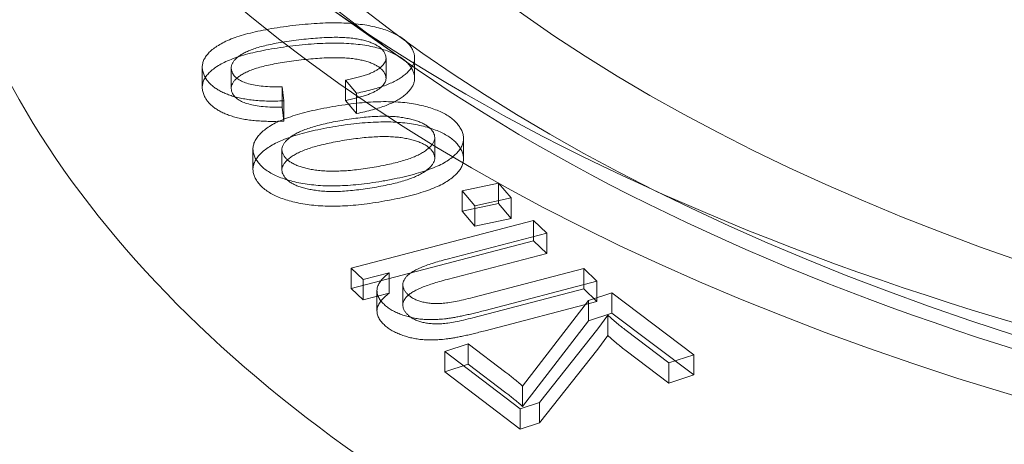
# Model space of a CAD drawing. Units: millimetres. Extents: x -6757 to 4495, y -9158 to 4705.
# Drawn here: x 68 to 78, y -3258 to -3253 of the extents above; entities that cross this region are included whole.
import ezdxf

# ---------------------------------------------------------------- set-up
doc = ezdxf.new("R2010")
doc.units = ezdxf.units.MM
doc.header["$MEASUREMENT"] = 0

msp = doc.modelspace()

# ---------------------------------------------------------------- linework, layer by layer
at = {"color": 0, "linetype": 'Continuous', "lineweight": 0}
for p, q in [((72.051, -3253.623), (71.234, -3253.046)), ((71.886, -3253.617), (71.886, -3253.833)), ((72.19, -3253.617), (72.19, -3253.833)), ((69.929, -3253.715), (69.929, -3253.932)), ((70.237, -3253.723), (70.237, -3253.939)), ((71.454, -3253.852), (71.454, -3254.069)), ((71.454, -3253.852), (71.573, -3253.991)), ((70.798, -3254.073), (70.781, -3253.923)), ((70.781, -3253.923), (70.781, -3254.139)), ((70.798, -3254.073), (70.798, -3254.289)), ((71.454, -3254.069), (71.573, -3254.208)), ((71.573, -3253.991), (71.573, -3254.208)), ((70.798, -3254.289), (70.781, -3254.139)), ((72.405, -3254.462), (72.405, -3254.678)), ((72.711, -3254.473), (72.711, -3254.689)), ((70.469, -3254.586), (70.469, -3254.802)), ((70.777, -3254.594), (70.777, -3254.811)), ((73.082, -3254.95), (72.696, -3255.033)), ((73.218, -3255.108), (73.082, -3254.95)), ((73.082, -3254.95), (73.082, -3255.167)), ((72.696, -3255.033), (72.696, -3255.249)), ((72.696, -3255.033), (72.832, -3255.191)), ((72.832, -3255.191), (73.218, -3255.108)), ((73.218, -3255.108), (73.218, -3255.325)), ((73.082, -3255.167), (72.696, -3255.249)), ((72.832, -3255.191), (72.832, -3255.407)), ((73.218, -3255.325), (73.082, -3255.167)), ((72.696, -3255.249), (72.832, -3255.407)), ((72.832, -3255.407), (73.218, -3255.325)), ((73.456, -3255.348), (71.516, -3255.855)), ((73.597, -3255.482), (73.456, -3255.348)), ((73.456, -3255.348), (73.456, -3255.565)), ((72.537, -3255.759), (73.597, -3255.482)), ((73.597, -3255.482), (73.597, -3255.699)), ((73.456, -3255.565), (71.516, -3256.072)), ((73.597, -3255.699), (73.456, -3255.565)), ((72.537, -3255.976), (73.597, -3255.699)), ((71.516, -3255.855), (71.516, -3256.072)), ((71.516, -3255.855), (71.644, -3255.977)), ((73.991, -3255.859), (72.811, -3256.168)), ((74.132, -3255.995), (73.991, -3255.859)), ((73.991, -3255.859), (73.991, -3256.076)), ((71.644, -3255.977), (71.919, -3255.905)), ((71.919, -3255.905), (71.919, -3256.121)), ((71.644, -3255.977), (71.644, -3256.193)), ((72.065, -3256.032), (72.065, -3256.248)), ((72.94, -3256.306), (74.132, -3255.995)), ((74.132, -3255.995), (74.132, -3256.211)), ((71.516, -3256.072), (71.644, -3256.193)), ((71.644, -3256.193), (71.919, -3256.121)), ((71.789, -3256.096), (71.789, -3256.312)), ((73.991, -3256.076), (72.811, -3256.384)), ((74.132, -3256.211), (73.991, -3256.076)), ((74.292, -3256.118), (74.042, -3256.2)), ((75.163, -3256.778), (74.292, -3256.118)), ((74.292, -3256.118), (74.292, -3256.334)), ((72.94, -3256.523), (74.132, -3256.211)), ((74.042, -3256.2), (73.34, -3257.113)), ((74.042, -3256.2), (74.042, -3256.417)), ((74.292, -3256.334), (74.042, -3256.417)), ((74.14, -3256.503), (74.248, -3256.356)), ((74.248, -3256.356), (74.248, -3256.573)), ((75.163, -3256.994), (74.292, -3256.334)), ((74.042, -3256.417), (73.34, -3257.33)), ((73.519, -3257.287), (74.14, -3256.503)), ((74.14, -3256.72), (74.248, -3256.573)), ((74.443, -3256.52), (74.897, -3256.865)), ((72.762, -3256.663), (72.512, -3256.745)), ((73.162, -3256.967), (72.762, -3256.663)), ((72.762, -3256.663), (72.762, -3256.879)), ((72.512, -3256.745), (72.512, -3256.962)), ((72.512, -3256.745), (73.315, -3257.355)), ((73.519, -3257.504), (74.14, -3256.72)), ((74.443, -3256.737), (74.897, -3257.081)), ((74.897, -3256.865), (75.163, -3256.778)), ((75.163, -3256.778), (75.163, -3256.994)), ((72.762, -3256.879), (72.512, -3256.962)), ((73.162, -3257.183), (72.762, -3256.879)), ((74.897, -3256.865), (74.897, -3257.081)), ((72.512, -3256.962), (73.315, -3257.571)), ((74.897, -3257.081), (75.163, -3256.994)), ((73.34, -3257.113), (73.34, -3257.33)), ((73.315, -3257.355), (73.519, -3257.287)), ((73.519, -3257.287), (73.519, -3257.504)), ((73.315, -3257.355), (73.315, -3257.571)), ((73.315, -3257.571), (73.519, -3257.504))]:
    msp.add_line(p, q, dxfattribs=at)
at = {"color": 0, "linetype": 'Continuous', "lineweight": 0, "extrusion": (0, 0, -1)}
for centre, major_axis, start_param, end_param in [((338.649, -3309.96), (-437, 0), -4.712389, 1.570796), ((338.649, -3316.889), (-433, 0), -4.712389, 1.570796), ((338.649, -3325.549), (-445, 0), 0, 1.570796), ((338.649, -3303.032), (-383, 0), 0, 3.141593), ((338.649, -3309.96), (-375, 0), -4.712389, 1.570796), ((338.649, -3316.889), (383, 0), -6.283185, 0), ((90.832, -3242.222), (22.75, 0), -1.570796, 4.712389), ((90.832, -3242.222), (21, 0), -1.570796, 4.712389), ((90.832, -3246.119), (24, 0), -3.730731, 2.552454), ((90.832, -3246.985), (23.85, 0), -1.570796, 4.712389), ((90.832, -3246.985), (22.75, 0), -1.570796, 4.712389)]:
    msp.add_ellipse(centre, major_axis=major_axis, ratio=0.499949, start_param=start_param, end_param=end_param, dxfattribs=at)
at = {"color": 0, "linetype": 'Continuous', "lineweight": 0}
for centre, major_axis, start_param, end_param in [((338.649, -3309.96), (433, 0), -4.712389, 1.570796), ((338.649, -3325.549), (437, 0), -4.712389, 1.570796), ((338.649, -3309.96), (375, 0), -4.712389, 1.570796), ((338.649, -3303.032), (-445, 0), -0.487899, 3.695916), ((90.832, -3246.985), (-23, 0), -5.694047, 0.589138), ((90.832, -3246.985), (-21.4, 0), -5.694047, 0.589138)]:
    msp.add_ellipse(centre, major_axis=major_axis, ratio=0.499949, start_param=start_param, end_param=end_param, dxfattribs=at)
for points, knots in [([(114.682, -3250.449), (114.682, -3251.725), (114.311, -3252.993), (112.876, -3255.441), (111.762, -3256.612), (108.863, -3258.756), (107.036, -3259.715), (102.903, -3261.277), (100.598, -3261.881), (95.751, -3262.682), (93.211, -3262.882), (88.143, -3262.865), (85.615, -3262.649), (80.81, -3261.821), (78.534, -3261.208), (74.449, -3259.629), (72.644, -3258.663), (69.699, -3256.438), (68.558, -3255.177), (67.28, -3252.734), (66.982, -3251.594), (66.982, -3250.449)], [0, 0, 0, 0, 0.284986, 0.284986, 0.594418, 0.594418, 0.923351, 0.923351, 1.25158, 1.25158, 1.577525, 1.577525, 1.902734, 1.902734, 2.228741, 2.228741, 2.557058, 2.557058, 2.885834, 2.885834, 3.141593, 3.141593, 3.141593, 3.141593]), ([(70.86, -3253.275), (70.816, -3253.281), (70.729, -3253.292), (70.607, -3253.314), (70.494, -3253.336), (70.392, -3253.363), (70.299, -3253.39), (70.218, -3253.421), (70.146, -3253.454), (70.085, -3253.49), (70.034, -3253.526), (69.994, -3253.565), (69.963, -3253.604), (69.941, -3253.644), (69.93, -3253.684), (69.927, -3253.726), (69.935, -3253.769), (69.948, -3253.797), (69.954, -3253.811)], [0, 0, 0, 0, 0.0875019, 0.1692983, 0.2462792, 0.3184046, 0.3864622, 0.4507416, 0.5120278, 0.570726, 0.6272027, 0.6816099, 0.7342864, 0.7864769, 0.8381883, 0.8905573, 0.9442918, 1, 1, 1, 1]), ([(72.168, -3253.527), (72.16, -3253.513), (72.144, -3253.486), (72.111, -3253.447), (72.069, -3253.412), (72.021, -3253.379), (71.963, -3253.35), (71.899, -3253.323), (71.826, -3253.3), (71.746, -3253.28), (71.658, -3253.263), (71.563, -3253.252), (71.462, -3253.244), (71.354, -3253.241), (71.24, -3253.243), (71.119, -3253.249), (70.991, -3253.26), (70.905, -3253.27), (70.86, -3253.275)], [0, 0, 0, 0, 0.055038, 0.10769, 0.159683, 0.211033, 0.262716, 0.315741, 0.370013, 0.427253, 0.486358, 0.548161, 0.61269, 0.681241, 0.753575, 0.830526, 0.912847, 1, 1, 1, 1]), ([(70.251, -3253.779), (70.248, -3253.77), (70.24, -3253.753), (70.237, -3253.726), (70.239, -3253.699), (70.249, -3253.673), (70.265, -3253.648), (70.288, -3253.623), (70.317, -3253.598), (70.353, -3253.574), (70.397, -3253.551), (70.449, -3253.529), (70.509, -3253.508), (70.577, -3253.489), (70.654, -3253.471), (70.738, -3253.455), (70.831, -3253.439), (70.896, -3253.431), (70.93, -3253.427)], [0, 0, 0, 0, 0.050267, 0.098646, 0.146407, 0.19439, 0.242642, 0.292549, 0.344782, 0.399482, 0.45718, 0.518979, 0.585151, 0.65644, 0.732887, 0.815816, 0.904585, 1, 1, 1, 1]), ([(70.93, -3253.427), (70.965, -3253.422), (71.033, -3253.414), (71.132, -3253.405), (71.224, -3253.399), (71.31, -3253.396), (71.39, -3253.396), (71.463, -3253.399), (71.53, -3253.406), (71.591, -3253.415), (71.645, -3253.427), (71.695, -3253.441), (71.738, -3253.457), (71.776, -3253.475), (71.81, -3253.495), (71.836, -3253.517), (71.859, -3253.541), (71.868, -3253.558), (71.873, -3253.567)], [0, 0, 0, 0, 0.098138, 0.189098, 0.273283, 0.351923, 0.423773, 0.490374, 0.551725, 0.609062, 0.662767, 0.71425, 0.763219, 0.810522, 0.857227, 0.903392, 0.950873, 1, 1, 1, 1]), ([(70.86, -3253.491), (70.816, -3253.497), (70.729, -3253.509), (70.607, -3253.53), (70.494, -3253.553), (70.392, -3253.579), (70.299, -3253.607), (70.218, -3253.638), (70.146, -3253.67), (70.085, -3253.706), (70.034, -3253.743), (69.994, -3253.781), (69.963, -3253.82), (69.941, -3253.86), (69.93, -3253.901), (69.927, -3253.943), (69.935, -3253.985), (69.948, -3254.013), (69.954, -3254.028)], [0, 0, 0, 0, 0.0875019, 0.1692983, 0.2462792, 0.3184046, 0.3864622, 0.4507416, 0.5120278, 0.570726, 0.6272027, 0.6816099, 0.7342864, 0.7864769, 0.8381883, 0.8905573, 0.9442918, 1, 1, 1, 1]), ([(72.168, -3253.743), (72.16, -3253.73), (72.144, -3253.702), (72.111, -3253.664), (72.069, -3253.628), (72.021, -3253.596), (71.963, -3253.566), (71.899, -3253.54), (71.826, -3253.517), (71.746, -3253.496), (71.658, -3253.48), (71.563, -3253.468), (71.462, -3253.46), (71.354, -3253.458), (71.24, -3253.459), (71.119, -3253.465), (70.991, -3253.476), (70.905, -3253.486), (70.86, -3253.491)], [0, 0, 0, 0, 0.055038, 0.10769, 0.159683, 0.211033, 0.262716, 0.315741, 0.370013, 0.427253, 0.486358, 0.548161, 0.61269, 0.681241, 0.753575, 0.830526, 0.912847, 1, 1, 1, 1]), ([(71.573, -3253.991), (71.602, -3253.985), (71.66, -3253.973), (71.742, -3253.953), (71.816, -3253.93), (71.886, -3253.907), (71.946, -3253.88), (72.001, -3253.853), (72.049, -3253.824), (72.089, -3253.793), (72.124, -3253.762), (72.15, -3253.73), (72.171, -3253.697), (72.185, -3253.664), (72.191, -3253.63), (72.19, -3253.596), (72.183, -3253.561), (72.173, -3253.539), (72.168, -3253.527)], [0, 0, 0, 0, 0.078966, 0.154211, 0.226089, 0.294432, 0.360151, 0.423177, 0.484727, 0.545418, 0.604564, 0.661572, 0.717791, 0.772981, 0.828788, 0.884373, 0.941275, 1, 1, 1, 1]), ([(70.251, -3253.996), (70.248, -3253.987), (70.24, -3253.969), (70.237, -3253.942), (70.239, -3253.916), (70.249, -3253.89), (70.265, -3253.864), (70.288, -3253.839), (70.317, -3253.815), (70.353, -3253.79), (70.397, -3253.767), (70.449, -3253.745), (70.509, -3253.724), (70.577, -3253.705), (70.654, -3253.688), (70.738, -3253.671), (70.831, -3253.656), (70.896, -3253.647), (70.93, -3253.643)], [0, 0, 0, 0, 0.050267, 0.098646, 0.146407, 0.19439, 0.242642, 0.292549, 0.344782, 0.399482, 0.45718, 0.518979, 0.585151, 0.65644, 0.732887, 0.815816, 0.904585, 1, 1, 1, 1]), ([(70.93, -3253.643), (70.965, -3253.639), (71.033, -3253.631), (71.132, -3253.622), (71.224, -3253.615), (71.31, -3253.613), (71.39, -3253.613), (71.463, -3253.616), (71.53, -3253.622), (71.591, -3253.632), (71.645, -3253.644), (71.695, -3253.657), (71.738, -3253.674), (71.776, -3253.692), (71.81, -3253.712), (71.836, -3253.734), (71.859, -3253.757), (71.868, -3253.775), (71.873, -3253.783)], [0, 0, 0, 0, 0.098138, 0.189098, 0.273283, 0.351923, 0.423773, 0.490374, 0.551725, 0.609062, 0.662767, 0.71425, 0.763219, 0.810522, 0.857227, 0.903392, 0.950873, 1, 1, 1, 1]), ([(71.873, -3253.567), (71.879, -3253.581), (71.889, -3253.608), (71.883, -3253.649), (71.859, -3253.689), (71.825, -3253.721), (71.789, -3253.745), (71.756, -3253.763), (71.719, -3253.78), (71.676, -3253.796), (71.628, -3253.811), (71.575, -3253.826), (71.517, -3253.84), (71.476, -3253.848), (71.454, -3253.852)], [0, 0, 0, 0, 0.10711, 0.210979, 0.315766, 0.426961, 0.486026, 0.547245, 0.611244, 0.680131, 0.75298, 0.830403, 0.912311, 1, 1, 1, 1]), ([(71.573, -3254.208), (71.602, -3254.202), (71.66, -3254.19), (71.742, -3254.169), (71.816, -3254.147), (71.886, -3254.123), (71.946, -3254.097), (72.001, -3254.07), (72.049, -3254.041), (72.089, -3254.01), (72.124, -3253.978), (72.15, -3253.946), (72.171, -3253.914), (72.185, -3253.88), (72.191, -3253.847), (72.19, -3253.813), (72.183, -3253.778), (72.173, -3253.755), (72.168, -3253.743)], [0, 0, 0, 0, 0.078966, 0.154211, 0.226089, 0.294432, 0.360151, 0.423177, 0.484727, 0.545418, 0.604564, 0.661572, 0.717791, 0.772981, 0.828788, 0.884373, 0.941275, 1, 1, 1, 1]), ([(69.954, -3253.811), (69.96, -3253.822), (69.972, -3253.844), (69.996, -3253.874), (70.024, -3253.903), (70.057, -3253.93), (70.095, -3253.955), (70.137, -3253.978), (70.184, -3253.999), (70.235, -3254.018), (70.291, -3254.034), (70.351, -3254.048), (70.415, -3254.059), (70.484, -3254.068), (70.556, -3254.073), (70.633, -3254.076), (70.714, -3254.076), (70.77, -3254.074), (70.798, -3254.073)], [0, 0, 0, 0, 0.062036, 0.122176, 0.180806, 0.238157, 0.294818, 0.351427, 0.408074, 0.466067, 0.524844, 0.585482, 0.647139, 0.711134, 0.777987, 0.848196, 0.922074, 1, 1, 1, 1]), ([(70.781, -3253.923), (70.745, -3253.923), (70.677, -3253.925), (70.58, -3253.919), (70.495, -3253.908), (70.421, -3253.892), (70.36, -3253.87), (70.31, -3253.844), (70.273, -3253.814), (70.259, -3253.791), (70.251, -3253.779)], [0, 0, 0, 0, 0.16303, 0.310331, 0.442437, 0.563484, 0.675794, 0.782607, 0.889837, 1, 1, 1, 1]), ([(71.873, -3253.783), (71.879, -3253.797), (71.889, -3253.824), (71.883, -3253.866), (71.859, -3253.906), (71.825, -3253.938), (71.789, -3253.962), (71.756, -3253.98), (71.719, -3253.996), (71.676, -3254.013), (71.628, -3254.028), (71.575, -3254.043), (71.517, -3254.056), (71.476, -3254.065), (71.454, -3254.069)], [0, 0, 0, 0, 0.10711, 0.210979, 0.315766, 0.426961, 0.486026, 0.547245, 0.611244, 0.680131, 0.75298, 0.830403, 0.912311, 1, 1, 1, 1]), ([(69.954, -3254.028), (69.96, -3254.039), (69.972, -3254.06), (69.996, -3254.091), (70.024, -3254.12), (70.057, -3254.147), (70.095, -3254.172), (70.137, -3254.195), (70.184, -3254.215), (70.235, -3254.234), (70.291, -3254.251), (70.351, -3254.265), (70.415, -3254.276), (70.484, -3254.284), (70.556, -3254.289), (70.633, -3254.292), (70.714, -3254.292), (70.77, -3254.29), (70.798, -3254.289)], [0, 0, 0, 0, 0.062036, 0.122176, 0.180806, 0.238157, 0.294818, 0.351427, 0.408074, 0.466067, 0.524844, 0.585482, 0.647139, 0.711134, 0.777987, 0.848196, 0.922074, 1, 1, 1, 1]), ([(70.781, -3254.139), (70.745, -3254.14), (70.677, -3254.141), (70.58, -3254.136), (70.495, -3254.125), (70.421, -3254.108), (70.36, -3254.087), (70.31, -3254.061), (70.273, -3254.03), (70.259, -3254.007), (70.251, -3253.996)], [0, 0, 0, 0, 0.16303, 0.310331, 0.442437, 0.563484, 0.675794, 0.782607, 0.889837, 1, 1, 1, 1]), ([(71.319, -3254.134), (71.276, -3254.142), (71.193, -3254.157), (71.075, -3254.183), (70.968, -3254.211), (70.872, -3254.241), (70.785, -3254.273), (70.709, -3254.308), (70.644, -3254.344), (70.589, -3254.383), (70.546, -3254.423), (70.511, -3254.463), (70.487, -3254.504), (70.472, -3254.546), (70.467, -3254.587), (70.473, -3254.63), (70.487, -3254.672), (70.504, -3254.7), (70.513, -3254.714)], [0, 0, 0, 0, 0.085822, 0.166614, 0.242696, 0.314332, 0.381681, 0.445953, 0.507292, 0.566704, 0.623971, 0.678903, 0.732478, 0.785007, 0.8372, 0.89018, 0.944219, 1, 1, 1, 1]), ([(72.667, -3254.346), (72.656, -3254.332), (72.636, -3254.305), (72.596, -3254.267), (72.548, -3254.232), (72.493, -3254.201), (72.431, -3254.173), (72.361, -3254.148), (72.284, -3254.127), (72.2, -3254.108), (72.11, -3254.094), (72.013, -3254.085), (71.911, -3254.081), (71.803, -3254.082), (71.69, -3254.087), (71.571, -3254.098), (71.446, -3254.114), (71.362, -3254.127), (71.319, -3254.134)], [0, 0, 0, 0, 0.055409, 0.108765, 0.161426, 0.213597, 0.266279, 0.319602, 0.375071, 0.432784, 0.492225, 0.553977, 0.618251, 0.685762, 0.757432, 0.833348, 0.913996, 1, 1, 1, 1]), ([(70.8, -3254.661), (70.795, -3254.652), (70.785, -3254.636), (70.777, -3254.61), (70.777, -3254.584), (70.783, -3254.558), (70.796, -3254.531), (70.816, -3254.505), (70.843, -3254.479), (70.876, -3254.453), (70.917, -3254.427), (70.966, -3254.403), (71.022, -3254.379), (71.087, -3254.357), (71.159, -3254.336), (71.239, -3254.316), (71.326, -3254.297), (71.388, -3254.286), (71.419, -3254.281)], [0, 0, 0, 0, 0.048531, 0.095815, 0.143184, 0.190877, 0.239667, 0.290997, 0.344576, 0.401462, 0.461773, 0.524818, 0.591671, 0.662933, 0.739104, 0.820595, 0.907449, 1, 1, 1, 1]), ([(71.419, -3254.281), (71.452, -3254.275), (71.515, -3254.265), (71.608, -3254.253), (71.696, -3254.244), (71.779, -3254.239), (71.857, -3254.236), (71.931, -3254.238), (72, -3254.242), (72.064, -3254.251), (72.122, -3254.262), (72.175, -3254.275), (72.224, -3254.29), (72.267, -3254.307), (72.304, -3254.327), (72.336, -3254.349), (72.363, -3254.373), (72.376, -3254.39), (72.383, -3254.398)], [0, 0, 0, 0, 0.092233, 0.178953, 0.25963, 0.334907, 0.405862, 0.471827, 0.534434, 0.593448, 0.64976, 0.703061, 0.754119, 0.803699, 0.852258, 0.900594, 0.949512, 1, 1, 1, 1]), ([(71.319, -3254.351), (71.276, -3254.358), (71.193, -3254.373), (71.075, -3254.399), (70.968, -3254.427), (70.872, -3254.458), (70.785, -3254.49), (70.709, -3254.524), (70.644, -3254.561), (70.589, -3254.599), (70.546, -3254.639), (70.511, -3254.68), (70.487, -3254.721), (70.472, -3254.762), (70.467, -3254.804), (70.473, -3254.846), (70.487, -3254.889), (70.504, -3254.916), (70.513, -3254.931)], [0, 0, 0, 0, 0.085822, 0.166614, 0.242696, 0.314332, 0.381681, 0.445953, 0.507292, 0.566704, 0.623971, 0.678903, 0.732478, 0.785007, 0.8372, 0.89018, 0.944219, 1, 1, 1, 1]), ([(72.667, -3254.562), (72.656, -3254.548), (72.636, -3254.521), (72.596, -3254.484), (72.548, -3254.449), (72.493, -3254.418), (72.431, -3254.39), (72.361, -3254.365), (72.284, -3254.343), (72.2, -3254.325), (72.11, -3254.311), (72.013, -3254.301), (71.911, -3254.297), (71.803, -3254.298), (71.69, -3254.304), (71.571, -3254.314), (71.446, -3254.33), (71.362, -3254.344), (71.319, -3254.351)], [0, 0, 0, 0, 0.055409, 0.108765, 0.161426, 0.213597, 0.266279, 0.319602, 0.375071, 0.432784, 0.492225, 0.553977, 0.618251, 0.685762, 0.757432, 0.833348, 0.913996, 1, 1, 1, 1]), ([(71.84, -3254.93), (71.884, -3254.922), (71.971, -3254.906), (72.093, -3254.879), (72.204, -3254.85), (72.304, -3254.82), (72.392, -3254.787), (72.47, -3254.753), (72.536, -3254.716), (72.59, -3254.677), (72.634, -3254.637), (72.669, -3254.597), (72.693, -3254.556), (72.708, -3254.515), (72.713, -3254.473), (72.708, -3254.431), (72.693, -3254.388), (72.676, -3254.36), (72.667, -3254.346)], [0, 0, 0, 0, 0.088172, 0.170682, 0.248206, 0.320417, 0.388689, 0.4526, 0.513562, 0.572123, 0.628569, 0.682714, 0.735158, 0.786935, 0.838756, 0.890954, 0.944656, 1, 1, 1, 1]), ([(71.419, -3254.497), (71.452, -3254.492), (71.515, -3254.481), (71.608, -3254.47), (71.696, -3254.461), (71.779, -3254.456), (71.857, -3254.453), (71.931, -3254.455), (72, -3254.459), (72.064, -3254.467), (72.122, -3254.478), (72.175, -3254.491), (72.224, -3254.506), (72.267, -3254.524), (72.304, -3254.543), (72.336, -3254.565), (72.363, -3254.589), (72.376, -3254.606), (72.383, -3254.615)], [0, 0, 0, 0, 0.092233, 0.178953, 0.25963, 0.334907, 0.405862, 0.471827, 0.534434, 0.593448, 0.64976, 0.703061, 0.754119, 0.803699, 0.852258, 0.900594, 0.949512, 1, 1, 1, 1]), ([(72.383, -3254.398), (72.388, -3254.407), (72.398, -3254.423), (72.405, -3254.449), (72.405, -3254.475), (72.399, -3254.501), (72.385, -3254.527), (72.366, -3254.553), (72.338, -3254.58), (72.305, -3254.606), (72.264, -3254.632), (72.215, -3254.657), (72.158, -3254.681), (72.094, -3254.703), (72.022, -3254.724), (71.942, -3254.744), (71.854, -3254.763), (71.793, -3254.774), (71.761, -3254.78)], [0, 0, 0, 0, 0.047927, 0.095144, 0.141886, 0.189512, 0.238369, 0.28943, 0.343186, 0.40046, 0.460687, 0.524435, 0.591193, 0.662674, 0.738738, 0.820364, 0.907387, 1, 1, 1, 1]), ([(70.8, -3254.877), (70.795, -3254.869), (70.785, -3254.852), (70.777, -3254.826), (70.777, -3254.8), (70.783, -3254.774), (70.796, -3254.748), (70.816, -3254.722), (70.843, -3254.695), (70.876, -3254.669), (70.917, -3254.643), (70.966, -3254.619), (71.022, -3254.595), (71.087, -3254.573), (71.159, -3254.552), (71.239, -3254.533), (71.326, -3254.514), (71.388, -3254.503), (71.419, -3254.497)], [0, 0, 0, 0, 0.048531, 0.095815, 0.143184, 0.190877, 0.239667, 0.290997, 0.344576, 0.401462, 0.461773, 0.524818, 0.591671, 0.662933, 0.739104, 0.820595, 0.907449, 1, 1, 1, 1]), ([(71.84, -3255.146), (71.884, -3255.138), (71.971, -3255.123), (72.093, -3255.096), (72.204, -3255.067), (72.304, -3255.037), (72.392, -3255.004), (72.47, -3254.969), (72.536, -3254.933), (72.59, -3254.894), (72.634, -3254.854), (72.669, -3254.814), (72.693, -3254.773), (72.708, -3254.731), (72.713, -3254.689), (72.708, -3254.647), (72.693, -3254.604), (72.676, -3254.576), (72.667, -3254.562)], [0, 0, 0, 0, 0.088172, 0.170682, 0.248206, 0.320417, 0.388689, 0.4526, 0.513562, 0.572123, 0.628569, 0.682714, 0.735158, 0.786935, 0.838756, 0.890954, 0.944656, 1, 1, 1, 1]), ([(71.761, -3254.78), (71.729, -3254.785), (71.666, -3254.795), (71.574, -3254.807), (71.486, -3254.816), (71.403, -3254.821), (71.325, -3254.823), (71.252, -3254.822), (71.183, -3254.817), (71.119, -3254.809), (71.06, -3254.798), (71.007, -3254.784), (70.958, -3254.77), (70.916, -3254.752), (70.878, -3254.732), (70.846, -3254.711), (70.82, -3254.687), (70.806, -3254.67), (70.8, -3254.661)], [0, 0, 0, 0, 0.091703, 0.17804, 0.258857, 0.333718, 0.404769, 0.470848, 0.533094, 0.592743, 0.649152, 0.702546, 0.753692, 0.803358, 0.852002, 0.900421, 0.949425, 1, 1, 1, 1]), ([(72.383, -3254.615), (72.388, -3254.623), (72.398, -3254.64), (72.405, -3254.666), (72.405, -3254.692), (72.399, -3254.718), (72.385, -3254.744), (72.366, -3254.77), (72.338, -3254.796), (72.305, -3254.823), (72.264, -3254.849), (72.215, -3254.874), (72.158, -3254.897), (72.094, -3254.92), (72.022, -3254.941), (71.942, -3254.961), (71.854, -3254.979), (71.793, -3254.99), (71.761, -3254.996)], [0, 0, 0, 0, 0.047927, 0.095144, 0.141886, 0.189512, 0.238369, 0.28943, 0.343186, 0.40046, 0.460687, 0.524435, 0.591193, 0.662674, 0.738738, 0.820364, 0.907387, 1, 1, 1, 1]), ([(70.513, -3254.714), (70.523, -3254.728), (70.544, -3254.755), (70.584, -3254.793), (70.632, -3254.827), (70.686, -3254.858), (70.749, -3254.886), (70.818, -3254.911), (70.895, -3254.933), (70.979, -3254.951), (71.069, -3254.965), (71.164, -3254.975), (71.265, -3254.98), (71.37, -3254.979), (71.481, -3254.974), (71.596, -3254.964), (71.717, -3254.95), (71.798, -3254.936), (71.84, -3254.93)], [0, 0, 0, 0, 0.056193, 0.110304, 0.1633904, 0.2160433, 0.2694706, 0.323548, 0.3798016, 0.4379749, 0.4983733, 0.5602369, 0.6243285, 0.6916189, 0.7622944, 0.8368533, 0.9160973, 1, 1, 1, 1]), ([(71.761, -3254.996), (71.729, -3255.001), (71.666, -3255.012), (71.574, -3255.023), (71.486, -3255.032), (71.403, -3255.038), (71.325, -3255.04), (71.252, -3255.038), (71.183, -3255.033), (71.119, -3255.025), (71.06, -3255.014), (71.007, -3255.001), (70.958, -3254.986), (70.916, -3254.969), (70.878, -3254.949), (70.846, -3254.927), (70.82, -3254.903), (70.806, -3254.886), (70.8, -3254.877)], [0, 0, 0, 0, 0.091703, 0.17804, 0.258857, 0.333718, 0.404769, 0.470848, 0.533094, 0.592743, 0.649152, 0.702546, 0.753692, 0.803358, 0.852002, 0.900421, 0.949425, 1, 1, 1, 1]), ([(70.513, -3254.931), (70.523, -3254.944), (70.544, -3254.971), (70.584, -3255.009), (70.632, -3255.043), (70.686, -3255.075), (70.749, -3255.103), (70.818, -3255.128), (70.895, -3255.149), (70.979, -3255.167), (71.069, -3255.182), (71.164, -3255.191), (71.265, -3255.196), (71.37, -3255.195), (71.481, -3255.191), (71.596, -3255.181), (71.717, -3255.166), (71.798, -3255.153), (71.84, -3255.146)], [0, 0, 0, 0, 0.056193, 0.110304, 0.1633904, 0.2160433, 0.2694706, 0.323548, 0.3798016, 0.4379749, 0.4983733, 0.5602369, 0.6243285, 0.6916189, 0.7622944, 0.8368533, 0.9160973, 1, 1, 1, 1]), ([(72.12, -3256.138), (72.112, -3256.13), (72.096, -3256.115), (72.08, -3256.09), (72.069, -3256.066), (72.064, -3256.042), (72.064, -3256.018), (72.072, -3255.994), (72.084, -3255.97), (72.102, -3255.946), (72.127, -3255.922), (72.161, -3255.898), (72.204, -3255.874), (72.255, -3255.851), (72.313, -3255.827), (72.38, -3255.804), (72.455, -3255.781), (72.509, -3255.767), (72.537, -3255.759)], [0, 0, 0, 0, 0.054094, 0.10645, 0.156692, 0.20593, 0.25492, 0.303766, 0.354298, 0.406119, 0.460761, 0.519943, 0.584055, 0.654259, 0.73057, 0.812967, 0.903151, 1, 1, 1, 1]), ([(71.919, -3255.905), (71.902, -3255.919), (71.867, -3255.946), (71.829, -3255.989), (71.802, -3256.032), (71.789, -3256.074), (71.789, -3256.117), (71.802, -3256.159), (71.826, -3256.201), (71.851, -3256.228), (71.865, -3256.241)], [0, 0, 0, 0, 0.140153, 0.271253, 0.395501, 0.515546, 0.63339, 0.75162, 0.873495, 1, 1, 1, 1]), ([(72.12, -3256.355), (72.112, -3256.347), (72.096, -3256.331), (72.08, -3256.307), (72.069, -3256.283), (72.064, -3256.258), (72.064, -3256.234), (72.072, -3256.21), (72.084, -3256.186), (72.102, -3256.162), (72.127, -3256.138), (72.161, -3256.114), (72.204, -3256.091), (72.255, -3256.067), (72.313, -3256.044), (72.38, -3256.021), (72.455, -3255.998), (72.509, -3255.983), (72.537, -3255.976)], [0, 0, 0, 0, 0.054094, 0.10645, 0.156692, 0.20593, 0.25492, 0.303766, 0.354298, 0.406119, 0.460761, 0.519943, 0.584055, 0.654259, 0.73057, 0.812967, 0.903151, 1, 1, 1, 1]), ([(71.919, -3256.121), (71.902, -3256.135), (71.867, -3256.162), (71.829, -3256.206), (71.802, -3256.248), (71.789, -3256.291), (71.789, -3256.333), (71.802, -3256.375), (71.826, -3256.418), (71.851, -3256.444), (71.865, -3256.458)], [0, 0, 0, 0, 0.140153, 0.271253, 0.395501, 0.515546, 0.63339, 0.75162, 0.873495, 1, 1, 1, 1]), ([(72.811, -3256.168), (72.778, -3256.176), (72.716, -3256.192), (72.627, -3256.211), (72.55, -3256.224), (72.483, -3256.232), (72.423, -3256.234), (72.368, -3256.232), (72.316, -3256.225), (72.267, -3256.215), (72.222, -3256.201), (72.183, -3256.183), (72.147, -3256.162), (72.129, -3256.146), (72.12, -3256.138)], [0, 0, 0, 0, 0.142761, 0.265067, 0.367476, 0.451705, 0.524333, 0.593169, 0.66068, 0.727705, 0.794236, 0.860896, 0.928724, 1, 1, 1, 1]), ([(71.865, -3256.241), (71.876, -3256.251), (71.899, -3256.272), (71.94, -3256.299), (71.986, -3256.325), (72.037, -3256.346), (72.091, -3256.365), (72.147, -3256.38), (72.203, -3256.392), (72.262, -3256.4), (72.323, -3256.404), (72.387, -3256.405), (72.455, -3256.401), (72.514, -3256.396), (72.565, -3256.389), (72.607, -3256.382), (72.653, -3256.373), (72.703, -3256.363), (72.757, -3256.351), (72.815, -3256.338), (72.876, -3256.323), (72.918, -3256.312), (72.94, -3256.306)], [0, 0, 0, 0, 0.056958, 0.112393, 0.166908, 0.221181, 0.27439, 0.325091, 0.373921, 0.422238, 0.471287, 0.522805, 0.577524, 0.636018, 0.668029, 0.704024, 0.743757, 0.787118, 0.834337, 0.885696, 0.940982, 1, 1, 1, 1]), ([(72.811, -3256.384), (72.778, -3256.393), (72.716, -3256.409), (72.627, -3256.428), (72.55, -3256.441), (72.483, -3256.448), (72.423, -3256.45), (72.368, -3256.448), (72.316, -3256.442), (72.267, -3256.431), (72.222, -3256.417), (72.183, -3256.4), (72.147, -3256.379), (72.129, -3256.363), (72.12, -3256.355)], [0, 0, 0, 0, 0.142761, 0.265067, 0.367476, 0.451705, 0.524333, 0.593169, 0.66068, 0.727705, 0.794236, 0.860896, 0.928724, 1, 1, 1, 1]), ([(74.248, -3256.356), (74.279, -3256.385), (74.341, -3256.441), (74.409, -3256.494), (74.443, -3256.52)], [0, 0, 0, 0, 0.516324, 1, 1, 1, 1]), ([(71.865, -3256.458), (71.876, -3256.468), (71.899, -3256.488), (71.94, -3256.516), (71.986, -3256.541), (72.037, -3256.563), (72.091, -3256.582), (72.147, -3256.597), (72.203, -3256.609), (72.262, -3256.617), (72.323, -3256.621), (72.387, -3256.621), (72.455, -3256.618), (72.514, -3256.612), (72.565, -3256.605), (72.607, -3256.599), (72.653, -3256.59), (72.703, -3256.58), (72.757, -3256.568), (72.815, -3256.555), (72.876, -3256.539), (72.918, -3256.528), (72.94, -3256.523)], [0, 0, 0, 0, 0.056958, 0.112393, 0.166908, 0.221181, 0.27439, 0.325091, 0.373921, 0.422238, 0.471287, 0.522805, 0.577524, 0.636018, 0.668029, 0.704024, 0.743757, 0.787118, 0.834337, 0.885696, 0.940982, 1, 1, 1, 1]), ([(74.248, -3256.573), (74.279, -3256.601), (74.341, -3256.657), (74.409, -3256.711), (74.443, -3256.737)], [0, 0, 0, 0, 0.516324, 1, 1, 1, 1]), ([(73.34, -3257.113), (73.324, -3257.099), (73.294, -3257.073), (73.249, -3257.035), (73.205, -3257), (73.176, -3256.977), (73.162, -3256.967)], [0, 0, 0, 0, 0.275507, 0.533624, 0.776222, 1, 1, 1, 1]), ([(73.34, -3257.33), (73.324, -3257.316), (73.294, -3257.29), (73.249, -3257.251), (73.205, -3257.216), (73.176, -3257.194), (73.162, -3257.183)], [0, 0, 0, 0, 0.275507, 0.533624, 0.776222, 1, 1, 1, 1])]:
    msp.add_open_spline(points, degree=3, knots=knots, dxfattribs=at)

doc.saveas('drawing.dxf')
